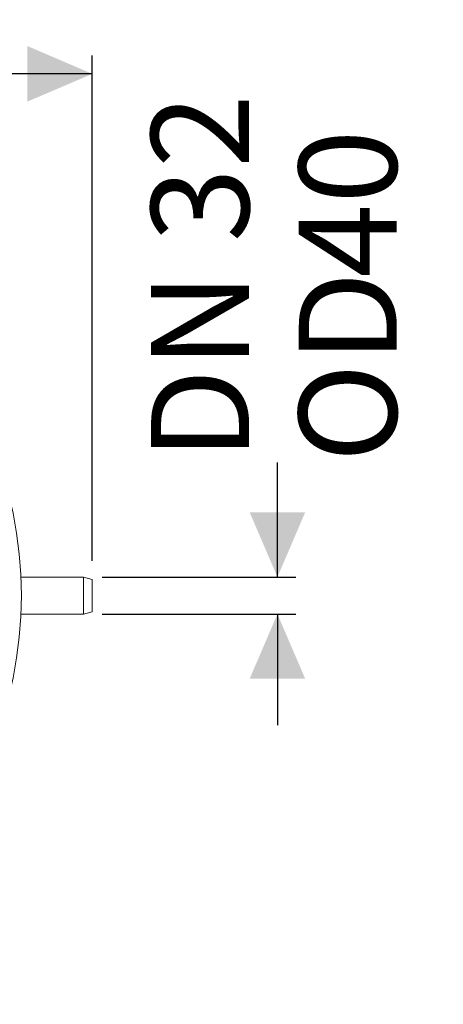
# Model space of a CAD drawing. Units: millimetres. Extents: x 2231 to 4249, y 379 to 3692.
# Drawn here: x 3602 to 4060, y 379 to 1443 of the extents above; entities that cross this region are included whole.
import ezdxf

# ---------------------------------------------------------------- set-up
doc = ezdxf.new("R2010")
doc.units = ezdxf.units.MM
doc.header["$LTSCALE"] = 20
doc.layers.add('MAßLINIE_MAßZEICHNUNGEN', color=7, linetype='Continuous')
doc.styles.add('SLDTEXTSTYLE0', font='TXT', dxfattribs={"width": 0.7})
doc.dimstyles.new('SLDDIMSTYLE0', dxfattribs={"dimtxt": 105.833333, "dimasz": 70, "dimexe": 0, "dimexo": 0.0625, "dimgap": 26.458333, "dimtad": 0, "dimdec": 0, "dimrnd": 1e-09, "dimzin": 12, "dimdsep": 46, "dimtxsty": 'SLDTEXTSTYLE0', "dimsah": 1, "dimcen": 0.09, "dimadec": 0, "dimazin": 3, "dimtfac": 1, "dimtdec": 0, "dimtofl": 0, "dimtmove": 0, "dimatfit": 3, "dimfxl": 0, "dimfrac": 2, "dimtolj": 1, "dimtzin": 12, "dimarcsym": 0})
doc.dimstyles.new('SLDDIMSTYLE1', dxfattribs={"dimtxt": 105.833333, "dimasz": 70, "dimexe": 0, "dimexo": 0.0625, "dimgap": 26.458333, "dimtad": 0, "dimdec": 0, "dimrnd": 1e-09, "dimzin": 12, "dimdsep": 46, "dimtxsty": 'SLDTEXTSTYLE0', "dimsah": 1, "dimcen": 0.09, "dimadec": 0, "dimazin": 3, "dimtfac": 1, "dimtdec": 0, "dimtmove": 0, "dimatfit": 0, "dimfxl": 0, "dimfrac": 2, "dimtolj": 1, "dimtzin": 12, "dimarcsym": 0})

# ---------------------------------------------------------------- blocks, each defined once
blk = doc.blocks.new('_D_6')
at = {"layer": 'MAßLINIE_MAßZEICHNUNGEN', "color": 7}
for p, q in [((2652.2, 890.4), (2652.2, 1404.3)), ((3680.7, 857.9), (3680.7, 1404.3)), ((2652.2, 1384.3), (3008.2, 1384.3)), ((3680.7, 1384.3), (3309.3, 1384.3))]:
    blk.add_line(p, q, dxfattribs=at)
for points in [[(2652.2, 1384.3), (2722.2, 1354.3), (2722.2, 1414.3)], [(3680.7, 1384.3), (3610.7, 1414.3), (3610.7, 1354.3)]]:
    blk.add_solid(points, dxfattribs=at)
at = {"layer": 'MAßLINIE_MAßZEICHNUNGEN', "color": 7, "insert": (3008.2, 1441), "char_height": 105.83, "attachment_point": 1, "style": 'SLDTEXTSTYLE0'}
blk.add_mtext('1029', dxfattribs=at)
blk = doc.blocks.new('_D_7')
at = {"layer": 'MAßLINIE_MAßZEICHNUNGEN', "color": 7}
for p, q in [((3880.7, 840.4), (3880.7, 964.3)), ((3691.3, 840.4), (3900.7, 840.4)), ((3691.3, 800.4), (3900.7, 800.4)), ((3880.7, 800.4), (3880.7, 680.4))]:
    blk.add_line(p, q, dxfattribs=at)
for points in [[(3880.7, 840.4), (3910.7, 910.4), (3850.7, 910.4)], [(3880.7, 800.4), (3850.7, 730.4), (3910.7, 730.4)]]:
    blk.add_solid(points, dxfattribs=at)
at = {"layer": 'MAßLINIE_MAßZEICHNUNGEN', "color": 7, "char_height": 105.83, "attachment_point": 1, "rotation": 90, "style": 'SLDTEXTSTYLE0'}
for s, insert in [('DN 32', (3744.2, 966.3)), ('40', (3903.8, 1163.8)), ('OD', (3903.8, 964.3))]:
    blk.add_mtext(s, dxfattribs=dict(at, insert=insert))

msp = doc.modelspace()

# ---------------------------------------------------------------- linework, layer by layer
at = {"color": 7, "linetype": 'Continuous', "lineweight": 18}
for p, q in [((3671.3, 840.4), (3603.6, 840.4)), ((3680.7, 837.9), (3671.3, 840.4)), ((3671.3, 800.4), (3671.3, 840.4)), ((3680.7, 837.9), (3680.7, 802.9)), ((3603.6, 800.4), (3671.3, 800.4)), ((3671.3, 800.4), (3680.7, 802.9))]:
    msp.add_line(p, q, dxfattribs=at)
msp.add_circle((3162.2, 820.4), 441.9, dxfattribs=at)

# ---------------------------------------------------------------- dimensions: what is measured, and where the dimension line sits
at = {"layer": 'MAßLINIE_MAßZEICHNUNGEN', "color": 7}
dim = msp.add_linear_dim(base=(3680.6620137, 1384.295686), p1=(2652.1620137, 870.4136287), p2=(3680.6620137, 837.9136287), dimstyle='SLDDIMSTYLE0', dxfattribs=at)
dim.commit()
dim.dimension.update_dxf_attribs({"geometry": '_D_6', "text_midpoint": (3158.7672608, 1384.295686), "dimtype": 160})
dim = msp.add_linear_dim(base=(3880.7, 840.4), p1=(3671.3, 800.4), p2=(3671.3, 840.4), angle=90, text='DN 32\\POD <>', dimstyle='SLDDIMSTYLE1', dxfattribs=at)
dim.commit()
dim.dimension.update_dxf_attribs({"geometry": '_D_7', "text_midpoint": (3880.7, 1146.6), "dimtype": 160})

doc.saveas('drawing.dxf')
